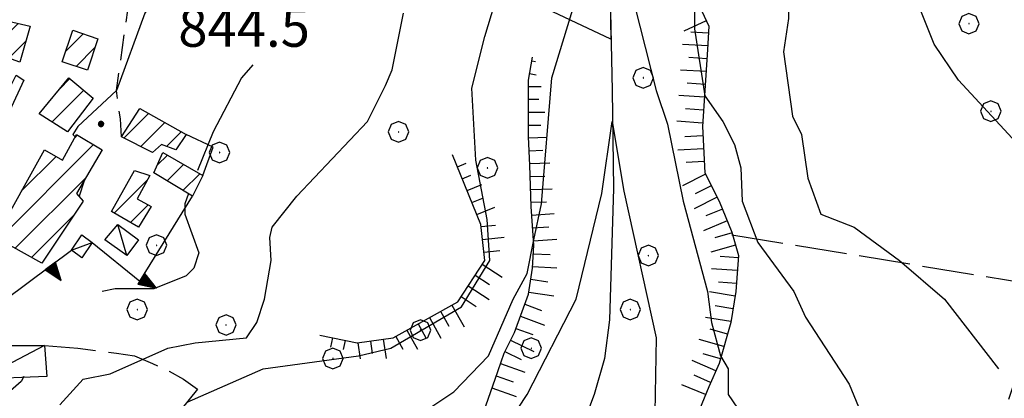
# Model space of a CAD drawing. Extents: x 2583101 to 2587925, y 4507917 to 4511375.
# Drawn here: x 2586284 to 2586475, y 4508548 to 4508622 of the extents above; entities that cross this region are included whole.
import ezdxf

# ---------------------------------------------------------------- set-up
doc = ezdxf.new("R2010")
doc.units = 0
doc.header["$LTSCALE"] = 5
doc.header["$MEASUREMENT"] = 0
for name, pattern in [('107', [1.5, 1, -0.5]), ('502', [5, 2.5, 2.5]), ('506', [5, 2.5, 2.5]), ('701', [2.5, 2, -0.5]), ('714', [2.5, -2, -0.5]), ('LSCA1', [1, -0.5, -0.5])]:
    doc.linetypes.add(name, pattern=pattern)
for name, color, linetype in [('10700000', 1, '107'), ('20100000', 2, 'Continuous'), ('20700000', 2, 'Continuous'), ('30200000', 1, 'Continuous'), ('50200000', 1, '502'), ('50600000', 1, '506'), ('60100000', 1, 'LSCA1'), ('70100000', 1, '701'), ('70400000', 1, 'Continuous'), ('71300000', 1, '714'), ('80100000', 2, 'Continuous'), ('80200000', 1, 'Continuous'), ('80400000', 1, 'Continuous'), ('91600000', 1, 'Continuous'), ('A0140000', 2, 'Continuous'), ('C2010000', 1, 'Continuous')]:
    doc.layers.add(name, color=color, linetype=linetype)
doc.styles.get("Standard").update_dxf_attribs({"font": 'romans.shx'})

# ---------------------------------------------------------------- blocks, each defined once
blk = doc.blocks.new('CERCHIO1')
at = {"linetype": 'Continuous'}
for p, q in [((0.003, 0.398), (-0.28, 0.28)), ((0.286, 0.28), (0.003, 0.398)), ((-0.28, 0.28), (-0.397, -0.002)), ((0, 0), (-0.002, -0.003)), ((0.002, 0.002), (0, 0)), ((0.005, 0.003), (0.002, 0.002)), ((0.009, 0.003), (0.005, 0.003)), ((0.011, 0.001), (0.009, 0.003)), ((0.013, -0.001), (0.011, 0.001)), ((0.403, -0.002), (0.286, 0.28)), ((-0.397, -0.002), (-0.28, -0.285)), ((-0.28, -0.285), (0.003, -0.402)), ((-0.002, -0.003), (-0.002, -0.006)), ((-0.002, -0.006), (0, -0.009)), ((0, -0.009), (0.002, -0.011)), ((0.002, -0.011), (0.005, -0.013)), ((0.003, -0.402), (0.286, -0.285)), ((0.005, -0.013), (0.009, -0.012)), ((0.009, -0.012), (0.011, -0.011)), ((0.011, -0.011), (0.013, -0.008)), ((0.014, -0.005), (0.013, -0.001)), ((0.013, -0.008), (0.014, -0.005)), ((0.286, -0.285), (0.403, -0.002))]:
    blk.add_line(p, q, dxfattribs=at)
blk = doc.blocks.new('CERCHIO5')
at = {"linetype": 'Continuous'}
for p, q in [((-0.196, 0.064), (-0.206, 0.001)), ((-0.206, 0.001), (-0.196, -0.062)), ((-0.003, -0.202), (-0.206, 0.001)), ((-0.206, 0.001), (-0.003, 0.001)), ((-0.196, -0.062), (0.022, 0.2)), ((-0.168, 0.12), (-0.196, 0.064)), ((0.162, -0.118), (-0.196, 0.064)), ((-0.196, 0.064), (0.19, -0.062)), ((-0.183, 0.032), (-0.184, 0.013)), ((-0.184, 0.013), (-0.184, -0.047)), ((-0.18, 0.058), (-0.183, 0.032)), ((-0.167, 0.093), (-0.182, 0.091)), ((-0.182, 0.091), (-0.092, 0.063)), ((-0.152, 0.092), (-0.18, 0.058)), ((-0.158, 0.051), (-0.172, 0.001)), ((-0.172, 0.001), (-0.165, -0.077)), ((-0.168, -0.118), (0.094, 0.177)), ((-0.123, 0.166), (-0.168, 0.12)), ((0.19, -0.062), (-0.168, 0.12)), ((-0.168, 0.12), (0, 0)), ((0, 0), (-0.168, -0.118)), ((-0.152, 0.092), (-0.167, 0.093)), ((-0.166, 0.023), (-0.083, 0.112)), ((-0.122, -0.02), (-0.166, 0.023)), ((-0.072, 0.156), (-0.158, 0.051)), ((-0.138, 0.053), (-0.158, -0.016)), ((-0.142, 0.108), (-0.152, 0.092)), ((-0.126, 0.022), (-0.152, 0.092)), ((-0.127, 0.089), (-0.145, 0)), ((-0.145, 0), (-0.12, -0.069)), ((-0.092, 0.063), (-0.144, 0.144)), ((-0.144, 0.144), (-0.002, 0.069)), ((-0.105, 0.116), (-0.142, 0.108)), ((-0.076, 0.082), (-0.138, 0.053)), ((-0.072, 0.156), (-0.127, 0.089)), ((-0.127, 0.089), (-0.123, 0.112)), ((-0.11, -0.009), (-0.127, 0.089)), ((-0.091, -0.032), (-0.126, 0.022)), ((-0.066, 0.194), (-0.123, 0.166)), ((0.06, 0.194), (-0.123, -0.164)), ((-0.123, -0.164), (-0.066, 0.194)), ((-0.003, -0.202), (-0.123, 0.166)), ((-0.123, 0.166), (0.162, -0.118)), ((-0.123, 0.112), (-0.114, 0.138)), ((-0.084, 0.048), (-0.122, -0.02)), ((-0.114, 0.138), (-0.098, 0.178)), ((-0.072, 0.156), (-0.105, 0.116)), ((-0.098, 0.178), (-0.082, 0.172)), ((-0.022, 0.154), (-0.084, 0.048)), ((-0.083, 0.112), (0.009, 0.101)), ((-0.082, 0.172), (-0.032, 0.175)), ((-0.05, 0.134), (-0.076, 0.082)), ((0.022, 0.2), (-0.072, 0.156)), ((-0.032, 0.175), (-0.072, 0.156)), ((-0.003, 0.152), (-0.072, 0.156)), ((-0.051, 0.061), (-0.07, -0.008)), ((-0.068, -0.179), (0.035, 0.008)), ((-0.003, 0.204), (-0.066, 0.194)), ((-0.066, 0.194), (0.116, -0.164)), ((0.012, 0.149), (-0.051, 0.112)), ((-0.051, 0.112), (-0.051, 0.061)), ((-0.016, 0.097), (-0.051, 0.061)), ((-0.051, 0.061), (-0.016, 0.097)), ((-0.04, 0.124), (-0.05, 0.134)), ((-0.032, 0.175), (-0.04, 0.124)), ((0.01, 0.186), (-0.032, 0.175)), ((0, 0.174), (-0.032, 0.175)), ((-0.032, 0.175), (0.012, 0.149)), ((0.006, 0.054), (-0.026, -0.018)), ((0.061, 0.125), (-0.022, 0.154)), ((-0.016, 0.097), (0.034, 0.11)), ((0.065, 0.085), (-0.016, 0.097)), ((-0.003, 0.001), (-0.003, 0.204)), ((0.06, 0.194), (-0.003, 0.204)), ((-0.003, 0.001), (0.06, 0.194)), ((0.116, 0.166), (-0.003, -0.202)), ((0.058, 0.137), (-0.003, 0.152)), ((-0.003, 0.001), (0.197, 0.001)), ((-0.003, 0.001), (-0.003, -0.202)), ((-0.002, 0.069), (0.042, 0.197)), ((0.042, 0.16), (0, 0.174)), ((0.072, 0.053), (0.002, -0.036)), ((0.067, 0.043), (0.006, 0.054)), ((0.009, 0.101), (0.072, 0.053)), ((0.034, 0.11), (0.01, 0.186)), ((0.026, -0.083), (0.079, 0.072)), ((0.147, 0.135), (0.033, 0.066)), ((0.033, 0.066), (0.19, 0.064)), ((0.034, 0.11), (0.093, 0.094)), ((0.074, -0.087), (0.034, 0.11)), ((0.035, 0.008), (0.147, 0.135)), ((0.094, 0.177), (0.038, -0.196)), ((0.042, 0.197), (0.067, 0.101)), ((0.107, 0.137), (0.042, 0.16)), ((0.051, -0.062), (0.106, 0.031)), ((0.118, 0.117), (0.058, 0.137)), ((0.116, 0.166), (0.06, 0.194)), ((0.06, -0.192), (0.116, 0.166)), ((0.162, 0.12), (0.06, -0.192)), ((0.079, 0.072), (0.061, 0.125)), ((0.119, 0.036), (0.065, 0.085)), ((0.065, -0.017), (0.067, 0.043)), ((0.067, 0.101), (0.08, 0.184)), ((0.08, 0.184), (0.195, -0.034)), ((0.093, 0.094), (0.124, 0.053)), ((0.14, 0.07), (0.097, -0.076)), ((0.106, 0.031), (0.14, 0.105)), ((0.158, 0.109), (0.107, 0.137)), ((0.162, 0.12), (0.116, 0.166)), ((0.116, -0.164), (0.162, 0.12)), ((0.116, -0.06), (0.119, 0.036)), ((0.156, 0.064), (0.118, 0.117)), ((0.124, 0.053), (0.124, 0.053)), ((0.124, 0.053), (0.128, -0.03)), ((0.131, -0.07), (0.156, 0.001)), ((0.14, 0.105), (0.14, 0.07)), ((0.162, 0.044), (0.156, 0.064)), ((0.156, 0.001), (0.162, 0.044)), ((0.174, 0.064), (0.158, 0.109)), ((0.19, 0.064), (0.162, 0.12)), ((0.19, 0.064), (0.173, -0.096)), ((0.182, -0.008), (0.174, 0.064)), ((0.2, 0.001), (0.19, 0.064)), ((0.19, -0.062), (0.2, 0.001)), ((-0.196, -0.062), (-0.168, -0.118)), ((0.173, -0.096), (-0.196, -0.062)), ((-0.184, -0.047), (-0.165, -0.099)), ((-0.168, -0.118), (-0.123, -0.164)), ((-0.165, -0.077), (-0.13, -0.127)), ((-0.165, -0.099), (-0.12, -0.15)), ((-0.158, -0.016), (-0.117, -0.042)), ((-0.15, -0.04), (-0.156, -0.11)), ((-0.156, -0.11), (-0.106, -0.134)), ((-0.122, -0.02), (-0.15, -0.04)), ((-0.13, -0.127), (-0.06, -0.146)), ((-0.125, -0.057), (-0.108, -0.025)), ((-0.101, -0.082), (-0.125, -0.057)), ((-0.123, -0.164), (-0.066, -0.192)), ((-0.108, -0.025), (-0.122, -0.02)), ((-0.12, -0.069), (-0.087, -0.093)), ((-0.12, -0.15), (-0.06, -0.163)), ((-0.117, -0.042), (-0.078, -0.017)), ((-0.101, -0.082), (-0.11, -0.009)), ((-0.106, -0.134), (-0.093, -0.156)), ((-0.003, -0.094), (-0.101, -0.082)), ((-0.083, -0.14), (-0.101, -0.082)), ((-0.064, -0.045), (-0.097, -0.097)), ((-0.097, -0.097), (0.026, -0.134)), ((-0.093, -0.156), (-0.091, -0.18)), ((-0.054, -0.075), (-0.091, -0.032)), ((-0.091, -0.18), (-0.054, -0.075)), ((-0.087, -0.093), (-0.028, -0.126)), ((-0.034, -0.151), (-0.083, -0.14)), ((-0.07, -0.008), (-0.042, -0.049)), ((0.038, -0.196), (-0.068, -0.179)), ((-0.066, -0.192), (-0.003, -0.202)), ((0.097, -0.076), (-0.064, -0.045)), ((-0.06, -0.146), (0.011, -0.159)), ((-0.06, -0.163), (-0.032, -0.185)), ((0.002, -0.036), (-0.054, -0.075)), ((0.051, -0.062), (-0.054, -0.075)), ((-0.054, -0.075), (0.051, -0.062)), ((-0.054, -0.075), (-0.049, -0.182)), ((-0.049, -0.182), (0.026, -0.083)), ((-0.042, -0.049), (0.014, -0.064)), ((0.048, -0.128), (-0.034, -0.151)), ((-0.032, -0.185), (0.04, -0.182)), ((-0.028, -0.126), (0.048, -0.128)), ((-0.026, -0.018), (0.022, -0.048)), ((0.136, -0.106), (-0.003, -0.094)), ((-0.003, -0.202), (0.06, -0.192)), ((0.011, -0.159), (0.044, -0.153)), ((0.014, -0.064), (0.048, -0.061)), ((0.022, -0.048), (0.075, -0.075)), ((0.026, -0.134), (0.074, -0.087)), ((0.128, -0.03), (0.035, -0.054)), ((0.035, -0.054), (0.048, -0.128)), ((0.04, -0.182), (0.062, -0.176)), ((0.044, -0.153), (0.098, -0.127)), ((0.048, -0.061), (0.065, -0.017)), ((0.048, -0.128), (0.107, -0.112)), ((0.128, -0.03), (0.051, -0.062)), ((0.06, -0.192), (0.116, -0.164)), ((0.062, -0.176), (0.095, -0.16)), ((0.075, -0.075), (0.152, -0.078)), ((0.095, -0.16), (0.119, -0.147)), ((0.098, -0.127), (0.131, -0.07)), ((0.107, -0.112), (0.116, -0.06)), ((0.116, -0.164), (0.162, -0.118)), ((0.119, -0.147), (0.136, -0.106)), ((0.195, -0.034), (0.128, -0.03)), ((0.152, -0.078), (0.175, -0.074)), ((0.162, -0.118), (0.19, -0.062)), ((0.175, -0.074), (0.182, -0.008))]:
    blk.add_line(p, q, dxfattribs=at)
blk = doc.blocks.new('CAMP_953C2841')
at = {"layer": 'C2010000', "linetype": 'Continuous'}
for p, q in [((2586294.631, 4508598.83), (2586295.188, 4508599.387)), ((2586279.894, 4508579.142), (2586298.282, 4508597.531)), ((2586284.251, 4508588.45), (2586291.01, 4508595.209)), ((2586283.076, 4508577.375), (2586296.856, 4508591.155)), ((2586286.258, 4508575.607), (2586294.448, 4508583.798))]:
    blk.add_line(p, q, dxfattribs=at)
blk = doc.blocks.new('CAMP_52B8EB1E')
at = {"layer": 'C2010000', "linetype": 'Continuous'}
for p, q in [((2586302.291, 4508584.191), (2586308.812, 4508590.711)), ((2586305.441, 4508582.391), (2586308.885, 4508585.835))]:
    blk.add_line(p, q, dxfattribs=at)
blk = doc.blocks.new('CAMP_3DAAE316')
at = {"layer": 'C2010000', "linetype": 'Continuous'}
for p, q in [((2586310.661, 4508593.51), (2586312.636, 4508595.485)), ((2586312.563, 4508590.462), (2586315.768, 4508593.667)), ((2586315.656, 4508588.606), (2586318.899, 4508591.849))]:
    blk.add_line(p, q, dxfattribs=at)
blk = doc.blocks.new('CAMP_1A6BF5DC')
at = {"layer": 'C2010000', "linetype": 'Continuous'}
for p, q in [((2586304.184, 4508598.783), (2586308.954, 4508603.553)), ((2586307.484, 4508597.133), (2586312.136, 4508601.786)), ((2586312.454, 4508597.153), (2586315.318, 4508600.018))]:
    blk.add_line(p, q, dxfattribs=at)
blk = doc.blocks.new('CAMP_E6147B35')
at = {"layer": 'C2010000', "linetype": 'Continuous'}
for p, q in [((2586291.657, 4508608.256), (2586293.718, 4508610.317)), ((2586290.256, 4508601.905), (2586296.405, 4508608.054))]:
    blk.add_line(p, q, dxfattribs=at)
blk = doc.blocks.new('CAMP_DA430898')
at = {"layer": 'C2010000', "linetype": 'Continuous'}
for p, q in [((2586280.705, 4508618.105), (2586283.653, 4508621.052)), ((2586281.82, 4508614.269), (2586285.18, 4508617.63))]:
    blk.add_line(p, q, dxfattribs=at)
blk = doc.blocks.new('TRIANG1')
at = {"linetype": 'Continuous'}
for p, q in [((0, 0.7), (-0.25, 0)), ((0, 0.289), (-0.106, 0.404)), ((-0.106, 0.404), (0, 0.322)), ((0, 0.322), (-0.099, 0.423)), ((-0.099, 0.423), (0, 0.354)), ((0, 0.354), (-0.089, 0.45)), ((-0.089, 0.45), (0, 0.381)), ((0, 0.381), (-0.08, 0.477)), ((-0.08, 0.477), (0, 0.42)), ((0, 0.42), (-0.07, 0.503)), ((-0.07, 0.503), (0, 0.453)), ((0, 0.453), (-0.06, 0.531)), ((-0.06, 0.531), (0, 0.494)), ((0, 0.494), (-0.05, 0.561)), ((-0.05, 0.561), (0, 0.526)), ((0, 0.526), (-0.042, 0.582)), ((-0.042, 0.582), (0, 0.555)), ((0, 0.555), (-0.034, 0.604)), ((-0.034, 0.604), (0, 0.585)), ((0, 0.585), (-0.027, 0.623)), ((-0.027, 0.623), (0, 0.612)), ((0, 0.612), (-0.021, 0.642)), ((-0.021, 0.642), (0, 0.642)), ((-0.013, 0.663), (0, 0.674)), ((0, 0.642), (-0.013, 0.663)), ((0.25, 0), (0, 0.7)), ((0, 0.7), (0, 0)), ((0, 0.674), (0, 0.685)), ((0, 0.685), (0, 0.674)), ((0, 0.674), (0, 0.685)), ((0, 0.674), (0, 0.685)), ((0, 0.685), (0, 0.674)), ((0, 0.674), (0, 0.685)), ((0.013, 0.663), (0, 0.674)), ((0, 0.642), (0.013, 0.663)), ((0, 0.612), (0.021, 0.642)), ((0.021, 0.642), (0, 0.642)), ((0, 0.585), (0.027, 0.623)), ((0.027, 0.623), (0, 0.612)), ((0, 0.555), (0.034, 0.604)), ((0.034, 0.604), (0, 0.585)), ((0, 0.526), (0.042, 0.582)), ((0.042, 0.582), (0, 0.555)), ((0, 0.494), (0.05, 0.561)), ((0.05, 0.561), (0, 0.526)), ((0, 0.453), (0.06, 0.531)), ((0.06, 0.531), (0, 0.494)), ((0, 0.42), (0.07, 0.503)), ((0.07, 0.503), (0, 0.453)), ((0, 0.381), (0.08, 0.477)), ((0.08, 0.477), (0, 0.42)), ((0, 0.354), (0.089, 0.45)), ((0.089, 0.45), (0, 0.381)), ((0, 0.322), (0.099, 0.423)), ((0.099, 0.423), (0, 0.354)), ((0, 0.289), (0.106, 0.404)), ((0.106, 0.404), (0, 0.322)), ((-0.25, 0), (0.25, 0)), ((-0.215, 0), (-0.236, 0.038)), ((-0.236, 0.038), (-0.178, 0)), ((-0.178, 0), (-0.227, 0.065)), ((-0.227, 0.065), (-0.141, 0)), ((-0.141, 0), (-0.218, 0.09)), ((-0.218, 0.09), (-0.111, 0)), ((-0.111, 0), (-0.209, 0.114)), ((-0.209, 0.114), (-0.072, 0)), ((-0.072, 0), (-0.201, 0.138)), ((-0.201, 0.138), (-0.042, 0)), ((-0.042, 0), (-0.192, 0.162)), ((-0.192, 0.162), (0, 0)), ((0, 0), (-0.182, 0.19)), ((-0.182, 0.19), (0, 0.038)), ((0, 0.038), (-0.172, 0.218)), ((-0.172, 0.218), (0, 0.077)), ((0, 0.077), (-0.162, 0.246)), ((-0.162, 0.246), (0, 0.112)), ((0, 0.112), (-0.152, 0.274)), ((-0.152, 0.274), (0, 0.147)), ((0, 0.147), (-0.143, 0.301)), ((-0.143, 0.301), (0, 0.182)), ((0, 0.182), (-0.134, 0.325)), ((-0.134, 0.325), (0, 0.215)), ((0, 0.215), (-0.125, 0.349)), ((-0.125, 0.349), (0, 0.256)), ((0, 0.256), (-0.115, 0.379)), ((-0.115, 0.379), (0, 0.289)), ((0, 0.256), (0.115, 0.379)), ((0.115, 0.379), (0, 0.289)), ((0, 0.215), (0.125, 0.349)), ((0.125, 0.349), (0, 0.256)), ((0, 0.182), (0.134, 0.325)), ((0.134, 0.325), (0, 0.215)), ((0, 0.147), (0.143, 0.301)), ((0.143, 0.301), (0, 0.182)), ((0, 0.112), (0.152, 0.274)), ((0.152, 0.274), (0, 0.147)), ((0, 0.077), (0.162, 0.246)), ((0.162, 0.246), (0, 0.112)), ((0, 0.038), (0.172, 0.218)), ((0.172, 0.218), (0, 0.077)), ((0, 0), (0.182, 0.19)), ((0.182, 0.19), (0, 0.038)), ((0.192, 0.162), (0, 0)), ((0.042, 0), (0.192, 0.162)), ((0.201, 0.138), (0.042, 0)), ((0.072, 0), (0.201, 0.138)), ((0.209, 0.114), (0.072, 0)), ((0.111, 0), (0.209, 0.114)), ((0.218, 0.09), (0.111, 0)), ((0.141, 0), (0.218, 0.09)), ((0.227, 0.065), (0.141, 0)), ((0.178, 0), (0.227, 0.065)), ((0.236, 0.038), (0.178, 0)), ((0.215, 0), (0.236, 0.038))]:
    blk.add_line(p, q, dxfattribs=at)
blk = doc.blocks.new('BA1LUNG')
at = {"linetype": 'Continuous'}
blk.add_line((0, 0), (1, 0), dxfattribs=at)
blk = doc.blocks.new('BA1CORT')
at = {"linetype": 'Continuous'}
blk.add_line((0, 0), (0.7, 0), dxfattribs=at)
blk = doc.blocks.new('CAMP_9ED2DFF2')
at = {"layer": 'C2010000', "linetype": 'Continuous'}
for p, q in [((2586292.905, 4508615.634), (2586296.295, 4508619.024)), ((2586294.924, 4508612.704), (2586298.57, 4508616.35))]:
    blk.add_line(p, q, dxfattribs=at)

msp = doc.modelspace()

# ---------------------------------------------------------------- linework, layer by layer
at = {"layer": '10700000', "linetype": '107', "flags": 128}
msp.add_lwpolyline([(2586303.75, 4508599), (2586303.5, 4508602.5), (2586302.75, 4508608), (2586305.25, 4508626), (2586306.25, 4508628), (2586307.5, 4508630.5), (2586309, 4508633), (2586321.25, 4508645.5), (2586323.75, 4508643.5)], dxfattribs=at)
at = {"layer": '20100000', "linetype": 'Continuous', "flags": 128}
for points in [[(2586279.75, 4508615), (2586281.75, 4508621.5), (2586286, 4508620.5), (2586284, 4508613.5)], [(2586294.26, 4508619.7), (2586299.15, 4508618.07), (2586297.11, 4508611.97), (2586292.23, 4508613.6)], [(2586284.75, 4508610), (2586282, 4508604), (2586277.5, 4508606.5), (2586278.75, 4508609.5), (2586281.75, 4508608), (2586283.25, 4508611)], [(2586293.25, 4508600), (2586287.75, 4508603.5), (2586293.5, 4508610.5), (2586298.25, 4508606.5)], [(2586316.25, 4508599.5), (2586314.25, 4508596.5), (2586311.5, 4508597.5), (2586309.75, 4508596), (2586303.75, 4508599), (2586307.25, 4508604.5)], [(2586288.25, 4508574.5), (2586279.25, 4508579.5), (2586288.75, 4508596.5), (2586292.25, 4508594.5), (2586295, 4508599.5), (2586300, 4508596.5), (2586295, 4508588), (2586296.25, 4508586.5)], [(2586319.5, 4508591.5), (2586317.5, 4508587.5), (2586310, 4508592), (2586311.75, 4508596)], [(2586307, 4508581.5), (2586301.75, 4508584.5), (2586306.25, 4508592.5), (2586309.25, 4508591.5), (2586306.75, 4508587), (2586309.5, 4508585.5)]]:
    msp.add_lwpolyline(points, close=True, dxfattribs=at)
at = {"layer": '20700000', "linetype": 'Continuous', "flags": 128}
for points in [[(2586304.75, 4508576), (2586300.5, 4508579), (2586303, 4508582), (2586307, 4508579)], [(2586294, 4508577), (2586296, 4508580), (2586298, 4508578.5), (2586296, 4508575.5)], [(2586276.25, 4508552), (2586275.75, 4508558.5), (2586282.75, 4508558.5), (2586288.75, 4508558.5), (2586289.25, 4508552.5)]]:
    msp.add_lwpolyline(points, close=True, dxfattribs=at)
at = {"layer": '30200000', "linetype": 'Continuous', "flags": 128}
msp.add_lwpolyline([(2586398.75, 4508747.5), (2586401.25, 4508731), (2586406.5, 4508714), (2586411.75, 4508701), (2586412, 4508697.5), (2586410, 4508691.5), (2586404.5, 4508681.5), (2586403, 4508677), (2586400, 4508662.5), (2586398.75, 4508646.5), (2586398.5, 4508632.5), (2586399, 4508608), (2586399.25, 4508589), (2586398.5, 4508563.5), (2586397.5, 4508556), (2586395.5, 4508549), (2586386.25, 4508524.5), (2586380.5, 4508496), (2586372, 4508474.5), (2586361, 4508444), (2586356.02, 4508419.08)], dxfattribs=at)
at = {"layer": '50200000', "linetype": '502', "flags": 128}
msp.add_lwpolyline([(2586398.75, 4508618), (2586338.25, 4508646.5)], dxfattribs=at)
at = {"layer": '50600000', "linetype": '506', "flags": 128}
for points in [[(2586319.5, 4508591.5), (2586321.5, 4508597), (2586316.25, 4508599.5)], [(2586298, 4508578.5), (2586307.25, 4508571), (2586317.5, 4508587.5)], [(2586260, 4508575), (2586262.5, 4508579), (2586281.25, 4508567.5), (2586294, 4508577)]]:
    msp.add_lwpolyline(points, dxfattribs=at)
at = {"layer": '60100000', "linetype": 'LSCA1', "flags": 128}
for points in [[(2586408.25, 4508657), (2586404.5, 4508651), (2586404.25, 4508644.5), (2586404.5, 4508635.5), (2586407, 4508631), (2586409.75, 4508628.5), (2586415, 4508626.5), (2586417.75, 4508620.5), (2586417.5, 4508616), (2586417, 4508608), (2586416.5, 4508601), (2586417, 4508592), (2586419.75, 4508586.5), (2586422.25, 4508580.5), (2586423.5, 4508576), (2586423, 4508569), (2586422, 4508563), (2586419.75, 4508555), (2586417.75, 4508550.5), (2586415.5, 4508545), (2586411.75, 4508539.5), (2586404.5, 4508535), (2586399.75, 4508531.5), (2586396.25, 4508528), (2586394.5, 4508521), (2586394, 4508513), (2586393.75, 4508505), (2586392.5, 4508499), (2586390.5, 4508495.5), (2586388.25, 4508491), (2586384.75, 4508485), (2586381.5, 4508476), (2586378.5, 4508463), (2586376, 4508455.5), (2586372.5, 4508445), (2586370.5, 4508440), (2586370.5, 4508434.5), (2586369.75, 4508430), (2586368.25, 4508421.5), (2586368.02, 4508419.19)], [(2586335, 4508419), (2586334.5, 4508432.5), (2586340.25, 4508446.5), (2586347.25, 4508454), (2586348.25, 4508455), (2586353.5, 4508463.5), (2586358.5, 4508470.5), (2586361.25, 4508474), (2586363.75, 4508478.5), (2586367, 4508485.5), (2586370.5, 4508492.5), (2586371.25, 4508496.5), (2586371.25, 4508502.5), (2586371, 4508507), (2586370.5, 4508512), (2586370.5, 4508517.5), (2586370.5, 4508525), (2586371.5, 4508531.5), (2586372, 4508536.5), (2586373.25, 4508542), (2586374.5, 4508547), (2586376.25, 4508552), (2586378, 4508557), (2586380, 4508561), (2586382.75, 4508568.5), (2586383.5, 4508573.5), (2586383.75, 4508578), (2586383.25, 4508585.5), (2586383, 4508593.5), (2586382.75, 4508599), (2586382.75, 4508605.5), (2586382.75, 4508610), (2586383.5, 4508614.5)], [(2586342.25, 4508560.5), (2586349.5, 4508559), (2586356.5, 4508560), (2586369, 4508567), (2586374.25, 4508575), (2586373.5, 4508582), (2586368, 4508595.5)]]:
    msp.add_lwpolyline(points, dxfattribs=at)
at = {"layer": '70100000', "linetype": '701', "flags": 128}
for points in [[(2586422.25, 4508580), (2586483.25, 4508570), (2586471.75, 4508535.5), (2586481.75, 4508523)], [(2586288.75, 4508558.5), (2586295.25, 4508558), (2586302.75, 4508557), (2586306.25, 4508556.5), (2586309.75, 4508555), (2586313, 4508553.5), (2586315.75, 4508552), (2586318.5, 4508550)], [(2586318.5, 4508550), (2586315.25, 4508546), (2586298, 4508537.5), (2586273.25, 4508531)]]:
    msp.add_lwpolyline(points, dxfattribs=at)
at = {"layer": '71300000', "linetype": '714', "flags": 128}
msp.add_lwpolyline([(2586339.5, 4508668.5), (2586350.25, 4508681), (2586357, 4508689), (2586401.5, 4508670.5), (2586400, 4508662.5), (2586398.75, 4508646.5), (2586398.5, 4508632.5), (2586398.75, 4508618), (2586338.25, 4508646.5), (2586340.25, 4508647.5), (2586342.5, 4508649.5), (2586346.5, 4508654.5), (2586347, 4508656), (2586347.25, 4508657.5), (2586347.25, 4508659.5), (2586347, 4508661.5), (2586346.5, 4508663), (2586345.75, 4508664)], close=True, dxfattribs=at)
at = {"layer": '80100000', "linetype": 'Continuous', "flags": 128}
msp.add_lwpolyline([(2586363, 4508546), (2586368.25, 4508549.5), (2586375, 4508556.5), (2586379.75, 4508567.5), (2586382.5, 4508572.5), (2586383.75, 4508579), (2586385.25, 4508586), (2586387.25, 4508610.5), (2586393.25, 4508630), (2586396, 4508645), (2586399.25, 4508652.5), (2586400.25, 4508633.5), (2586402.25, 4508629), (2586407.5, 4508608), (2586409.75, 4508601.5), (2586412.75, 4508586.5), (2586417.5, 4508569), (2586418.25, 4508563), (2586420, 4508556.5), (2586421.5, 4508554), (2586421.5, 4508549), (2586425.25, 4508543.5)], dxfattribs=at)
at = {"layer": '80200000', "linetype": 'Continuous', "flags": 128}
for points in [[(2586428.25, 4508653), (2586429.25, 4508650), (2586433, 4508641.5), (2586433, 4508638.5), (2586430.75, 4508634.5), (2586430.25, 4508632.5), (2586433.25, 4508625), (2586433.25, 4508622), (2586432.25, 4508615.5), (2586434, 4508603), (2586435.75, 4508599.5), (2586437, 4508591), (2586439.5, 4508584), (2586446, 4508581.5), (2586454.75, 4508575), (2586463.5, 4508567.5), (2586474, 4508554)], [(2586587.75, 4508555), (2586585.5, 4508562.5), (2586583.5, 4508564.5), (2586578.25, 4508568.5), (2586575, 4508568.5), (2586568.75, 4508566.5), (2586564.75, 4508567.5), (2586554.5, 4508566.5), (2586539.25, 4508567.5), (2586525, 4508571), (2586521, 4508571.5), (2586517, 4508573), (2586507, 4508573), (2586504, 4508572.5), (2586502, 4508573), (2586484.75, 4508590), (2586466.25, 4508610), (2586461.5, 4508617), (2586455.75, 4508631.5), (2586455.75, 4508639.5), (2586456.75, 4508646.5), (2586455.5, 4508652), (2586455, 4508653)], [(2586316.5, 4508547.5), (2586331.25, 4508554), (2586349.75, 4508556.5), (2586356, 4508558), (2586369.75, 4508566), (2586375.25, 4508575), (2586374.75, 4508583), (2586372.5, 4508594.5), (2586371.75, 4508608.5), (2586374.25, 4508618.5), (2586379.25, 4508635)], [(2586311, 4508627), (2586308.25, 4508623), (2586302.75, 4508608)], [(2586415, 4508626.5), (2586415, 4508620), (2586417, 4508607), (2586420.5, 4508602), (2586422.75, 4508597.5), (2586424, 4508593), (2586424.25, 4508586.5), (2586427.25, 4508578.5), (2586434.25, 4508569), (2586436.5, 4508564), (2586445, 4508551), (2586450.75, 4508537)], [(2586291.75, 4508547), (2586296.25, 4508552), (2586301.5, 4508553), (2586312.75, 4508558), (2586318, 4508559), (2586328, 4508560), (2586330, 4508563), (2586331.5, 4508567.5), (2586332.75, 4508575), (2586332.5, 4508579.5), (2586333, 4508581.5), (2586337.75, 4508587.5), (2586351.5, 4508602), (2586355, 4508609), (2586356.25, 4508612), (2586358.5, 4508623)], [(2586329.25, 4508613), (2586327, 4508610.5), (2586321.5, 4508600), (2586318.5, 4508592.5)], [(2586302.75, 4508608), (2586295.25, 4508601), (2586294.25, 4508599.5), (2586294.75, 4508599)], [(2586374.25, 4508536.5), (2586382.5, 4508549), (2586392, 4508567.5), (2586397, 4508588), (2586399, 4508602), (2586401.25, 4508588.5), (2586407.5, 4508560), (2586407.25, 4508545.5)], [(2586296.5, 4508590.5), (2586295.5, 4508587.5)], [(2586316.75, 4508588), (2586316, 4508586), (2586316, 4508584), (2586318.75, 4508576.5), (2586317.75, 4508573.5), (2586316.25, 4508572), (2586310, 4508569.5), (2586302.5, 4508569.5), (2586300, 4508569)], [(2586284.75, 4508552.5), (2586284.25, 4508551.5), (2586279, 4508547), (2586273.75, 4508546), (2586261.5, 4508545), (2586256.75, 4508543)]]:
    msp.add_lwpolyline(points, dxfattribs=at)
at = {"layer": '91600000', "linetype": 'Continuous', "flags": 128}
for points in [[(2586304.75, 4508576), (2586303, 4508582)], [(2586294, 4508577), (2586298, 4508578.5)], [(2586288.75, 4508558.5), (2586276.25, 4508552)]]:
    msp.add_lwpolyline(points, dxfattribs=at)

# ---------------------------------------------------------------- block references
at = {"layer": '50600000', "linetype": 'Continuous'}
for p, xscale, yscale, zscale, rotation in [((2586289.9, 4508573.95), 4.999999998811924, 4.999999998811924, 4.999999998811924, 216.6897203095939), ((2586307.56, 4508571.5), 5.00000000189217, 5.00000000189217, 5.00000000189217, 238.1509461920853)]:
    msp.add_blockref('TRIANG1', p, dxfattribs=dict(at, xscale=xscale, yscale=yscale, zscale=zscale, rotation=rotation))
at = {"layer": '60100000', "linetype": 'Continuous'}
for name, p, xscale, yscale, zscale, rotation in [('BA1LUNG', (2586417.26, 4508621.56), 4.797721599095136, 4.797721599095136, 4.797721599095136, 204.6235647703656), ('BA1CORT', (2586417.68, 4508619.17), 4.86878332028425, 4.86878332028425, 4.86878332028425, 176.8201698998938), ('BA1LUNG', (2586417.54, 4508616.67), 4.936083354905881, 4.936083354905881, 4.936083354905881, 176.820169871141), ('BA1CORT', (2586417.39, 4508614.18), 4.999999999754791, 4.999999999754791, 4.999999999754791, 176.4236656116884), ('BA1LUNG', (2586383.38, 4508613.75), 0.7165428249365448, 0.7165428249365448, 0.7165428249365448, 350.5376779144021), ('BA1LUNG', (2586417.23, 4508611.68), 4.999999999754791, 4.999999999754791, 4.999999999754791, 176.4236656116884), ('BA1CORT', (2586382.96, 4508611.29), 1.842026577172715, 1.842026577172715, 1.842026577172715, 350.5376778395984), ('BA1CORT', (2586417.07, 4508609.19), 4.999999999754791, 4.999999999754791, 4.999999999754791, 176.4236656116884), ('BA1LUNG', (2586416.91, 4508606.69), 4.999999998838293, 4.999999998838293, 4.999999998838293, 175.9143832409351), ('BA1CORT', (2586416.73, 4508604.2), 4.999999998838293, 4.999999998838293, 4.999999998838293, 175.9143832409351), ('BA1LUNG', (2586416.55, 4508601.7), 4.999999998838293, 4.999999998838293, 4.999999998838293, 175.9143832409351), ('BA1LUNG', (2586382.76, 4508598.81), 3.584595694631167, 3.584595694631167, 3.584595694631167, 2.60256223460722), ('BA1CORT', (2586416.6, 4508599.21), 5.000000000720366, 5.000000000720366, 5.000000000720366, 183.1798301169043), ('BA1LUNG', (2586416.74, 4508596.71), 5.000000000720366, 5.000000000720366, 5.000000000720366, 183.1798301169043), ('BA1CORT', (2586382.87, 4508596.31), 3.761435305330687, 3.761435305330687, 3.761435305330687, 2.602562225045642), ('BA1LUNG', (2586368.94, 4508593.2), 1.818935669396503, 1.818935669396503, 1.818935669396503, 22.16634584472256), ('BA1LUNG', (2586382.99, 4508593.81), 3.916658897836268, 3.916658897836268, 3.916658897836268, 2.602562187033872), ('BA1CORT', (2586416.88, 4508594.22), 5.000000000720366, 5.000000000720366, 5.000000000720366, 183.1798301169043), ('BA1CORT', (2586369.88, 4508590.88), 2.605963136119472, 2.605963136119472, 2.605963136119472, 22.16634577467477), ('BA1CORT', (2586383.07, 4508591.31), 4.054979992968593, 4.054979992968593, 4.054979992968593, 1.789910578446491), ('BA1LUNG', (2586417.12, 4508591.75), 5.000000000523509, 5.000000000523509, 5.000000000523509, 206.5650511890098), ('BA1LUNG', (2586370.82, 4508588.57), 3.114037688379969, 3.114037688379969, 3.114037688379969, 22.16634583530674), ('BA1CORT', (2586418.24, 4508589.51), 5.000000000523509, 5.000000000523509, 5.000000000523509, 206.5650511890098), ('BA1CORT', (2586371.77, 4508586.25), 3.489957461068996, 3.489957461068996, 3.489957461068996, 22.16634582077137), ('BA1LUNG', (2586383.15, 4508588.81), 4.179720844908952, 4.179720844908952, 4.179720844908952, 1.78991062818416), ('BA1LUNG', (2586419.36, 4508587.28), 5.000000000523509, 5.000000000523509, 5.000000000523509, 206.5650511890098), ('BA1LUNG', (2586372.71, 4508583.94), 3.788470887879973, 3.788470887879973, 3.788470887879973, 22.16634582570581), ('BA1CORT', (2586383.22, 4508586.31), 4.293311265540669, 4.293311265540669, 4.293311265540669, 1.789910598540781), ('BA1LUNG', (2586383.36, 4508583.82), 4.397582155204699, 4.397582155204699, 4.397582155204699, 3.814074840343984), ('BA1CORT', (2586420.38, 4508585), 5.000000000358201, 5.000000000358201, 5.000000000358201, 202.6198649685638), ('BA1CORT', (2586373.54, 4508581.59), 4.036076093086848, 4.036076093086848, 4.036076093086848, 6.115503596802291), ('BA1CORT', (2586383.53, 4508581.32), 4.493947478465049, 4.493947478465049, 4.493947478465049, 3.814074836264961), ('BA1LUNG', (2586421.34, 4508582.69), 5.000000000358201, 5.000000000358201, 5.000000000358201, 202.6198649685638), ('BA1LUNG', (2586373.81, 4508579.11), 4.247633057390895, 4.247633057390895, 4.247633057390895, 6.115503538403711), ('BA1CORT', (2586422.28, 4508580.37), 4.999999998307656, 4.999999998307656, 4.999999998307656, 195.5241109753317), ('BA1LUNG', (2586383.69, 4508578.83), 4.58352197492654, 4.58352197492654, 4.58352197492654, 3.814074828482303), ('BA1LUNG', (2586422.95, 4508577.97), 4.999999998307656, 4.999999998307656, 4.999999998307656, 195.5241109753317), ('BA1CORT', (2586374.08, 4508576.62), 4.432316471103197, 4.432316471103197, 4.432316471103197, 6.115503551322242), ('BA1CORT', (2586383.66, 4508576.33), 4.667200056351589, 4.667200056351589, 4.667200056351589, 356.8201698896487), ('BA1CORT', (2586423.47, 4508575.54), 4.999999998838293, 4.999999998838293, 4.999999998838293, 175.9143832409351), ('BA1LUNG', (2586373.77, 4508574.27), 4.596190570837525, 4.596190570837525, 4.596190570837525, 326.7251120235065), ('BA1LUNG', (2586383.52, 4508573.84), 4.745710297412093, 4.745710297412093, 4.745710297412093, 356.8201698629838), ('BA1CORT', (2586372.4, 4508572.18), 4.743473477973619, 4.743473477973619, 4.743473477973619, 326.7251120107565), ('BA1LUNG', (2586423.29, 4508573.05), 4.999999998838293, 4.999999998838293, 4.999999998838293, 175.9143832409351), ('BA1LUNG', (2586371.03, 4508570.09), 4.877217977537013, 4.877217977537013, 4.877217977537013, 326.7251120123066), ('BA1CORT', (2586383.18, 4508571.36), 4.819654049922992, 4.819654049922992, 4.819654049922992, 351.4692344133185), ('BA1CORT', (2586423.11, 4508570.55), 4.999999998838293, 4.999999998838293, 4.999999998838293, 175.9143832409351), ('BA1CORT', (2586369.66, 4508568), 4.999704820850364, 4.999704820850364, 4.999704820850364, 326.7251120353812), ('BA1LUNG', (2586382.81, 4508568.89), 4.889533460207019, 4.889533460207019, 4.889533460207019, 351.4692343792593), ('BA1LUNG', (2586422.85, 4508568.07), 4.999999999815302, 4.999999999815302, 4.999999999815302, 170.5376778182918), ('BA1LUNG', (2586367.86, 4508566.36), 4.877860069056066, 4.877860069056066, 4.877860069056066, 299.2488263317746), ('BA1CORT', (2586382.03, 4508566.52), 4.955772137224726, 4.955772137224726, 4.955772137224726, 339.8636965734367), ('BA1CORT', (2586422.43, 4508565.6), 4.999999999815302, 4.999999999815302, 4.999999999815302, 170.5376778182918), ('BA1CORT', (2586365.68, 4508565.14), 4.744177320862272, 4.744177320862272, 4.744177320862272, 299.248826336547), ('BA1LUNG', (2586381.16, 4508564.18), 5.000000000451638, 5.000000000451638, 5.000000000451638, 339.8636965684119), ('BA1CORT', (2586361.32, 4508562.7), 4.433187950738182, 4.433187950738182, 4.433187950738182, 299.2488263375972), ('BA1LUNG', (2586363.5, 4508563.92), 4.596969315257613, 4.596969315257613, 4.596969315257613, 299.248826317304), ('BA1LUNG', (2586422.02, 4508563.14), 4.999999999815302, 4.999999999815302, 4.999999999815302, 170.5376778182918), ('BA1LUNG', (2586359.14, 4508561.48), 4.248622341525266, 4.248622341525266, 4.248622341525266, 299.2488263420261), ('BA1CORT', (2586380.3, 4508561.83), 5.000000000451638, 5.000000000451638, 5.000000000451638, 339.8636965684119), ('BA1CORT', (2586421.36, 4508560.73), 5.000000001148868, 5.000000001148868, 5.000000001148868, 164.2913621525239), ('BA1LUNG', (2586344.7, 4508559.99), 1.824172369662643, 1.824172369662643, 1.824172369662643, 258.3106308097442), ('BA1CORT', (2586347.15, 4508559.49), 2.609015592139847, 2.609015592139847, 2.609015592139847, 258.310630828014), ('BA1LUNG', (2586349.6, 4508559.01), 3.116191697391763, 3.116191697391763, 3.116191697391763, 278.1301023602101), ('BA1CORT', (2586352.07, 4508559.37), 3.491621641841556, 3.491621641841556, 3.491621641841556, 278.1301023757688), ('BA1LUNG', (2586354.55, 4508559.72), 3.789826743226012, 3.789826743226012, 3.789826743226012, 278.1301023441999), ('BA1CORT', (2586356.96, 4508560.26), 4.037220011573322, 4.037220011573322, 4.037220011573322, 299.2488263503855), ('BA1LUNG', (2586379.28, 4508559.55), 5.000000000523509, 5.000000000523509, 5.000000000523509, 333.4349488109902), ('BA1LUNG', (2586420.68, 4508558.32), 5.000000001148868, 5.000000001148868, 5.000000001148868, 164.2913621525239), ('BA1CORT', (2586378.16, 4508557.32), 5.000000000523509, 5.000000000523509, 5.000000000523509, 333.4349488109902), ('BA1CORT', (2586420.01, 4508555.92), 5.000000001148868, 5.000000001148868, 5.000000001148868, 164.2913621525239), ('BA1LUNG', (2586377.29, 4508554.98), 4.999999999892558, 4.999999999892558, 4.999999999892558, 340.7099537581469), ('BA1LUNG', (2586419.12, 4508553.58), 4.999999999329948, 4.999999999329948, 4.999999999329948, 156.0375110416757), ('BA1CORT', (2586418.11, 4508551.3), 4.999999999329948, 4.999999999329948, 4.999999999329948, 156.0375110416757), ('BA1CORT', (2586376.47, 4508552.62), 4.999999999892558, 4.999999999892558, 4.999999999892558, 340.7099537581469), ('BA1LUNG', (2586417.13, 4508549), 4.999999999510493, 4.999999999510493, 4.999999999510493, 157.7509763629918), ('BA1LUNG', (2586375.64, 4508550.26), 4.999999999892558, 4.999999999892558, 4.999999999892558, 340.7099537581469)]:
    msp.add_blockref(name, p, dxfattribs=dict(at, xscale=xscale, yscale=yscale, zscale=zscale, rotation=rotation))
for name, p, xscale, yscale, zscale in [('BA1LUNG', (2586382.75, 4508608.81), 2.429585994686931, 2.429585994686931, 2.429585994686931), ('BA1CORT', (2586382.75, 4508606.31), 2.829923047684133, 2.829923047684133, 2.829923047684133), ('BA1LUNG', (2586382.75, 4508603.81), 3.133947947062552, 3.133947947062552, 3.133947947062552), ('BA1CORT', (2586382.75, 4508601.31), 3.379130447283387, 3.379130447283387, 3.379130447283387)]:
    msp.add_blockref(name, p, dxfattribs=dict(at, xscale=xscale, yscale=yscale, zscale=zscale))
at = {"layer": '70400000', "linetype": 'Continuous', "xscale": 5, "yscale": 5, "zscale": 5}
for p in [(2586468.25, 4508621), (2586405, 4508610.5), (2586472.5, 4508604), (2586357.5, 4508600), (2586322.75, 4508596), (2586374.75, 4508593), (2586310.5, 4508578), (2586406, 4508576), (2586306.75, 4508565.5), (2586402.5, 4508565.5), (2586324, 4508562.5), (2586361.75, 4508561.5), (2586383.25, 4508558), (2586344.75, 4508556)]:
    msp.add_blockref('CERCHIO1', p, dxfattribs=at)
at = {"layer": '80400000', "linetype": 'Continuous', "xscale": 2.5, "yscale": 2.5, "zscale": 2.5}
msp.add_blockref('CERCHIO5', (2586299.75, 4508601.5), dxfattribs=at)
at = {"layer": 'C2010000', "linetype": 'Continuous'}
for name in ['CAMP_DA430898', 'CAMP_9ED2DFF2', 'CAMP_E6147B35', 'CAMP_1A6BF5DC', 'CAMP_953C2841', 'CAMP_3DAAE316', 'CAMP_52B8EB1E']:
    msp.add_blockref(name, (0, 0), dxfattribs=at)

# ---------------------------------------------------------------- texts
at = {"layer": 'A0140000', "linetype": 'Continuous'}
msp.add_text('844.5', height=7.5, dxfattribs=at).set_placement((2586314.75, 4508616.5))

doc.saveas('drawing.dxf')
